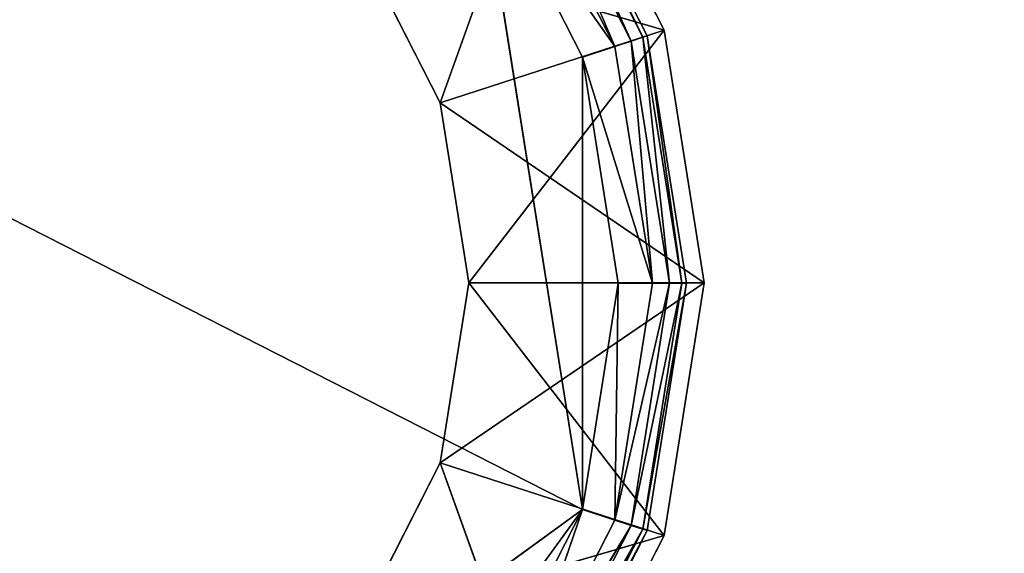
# Model space of a CAD drawing. Extents: x -0.91 to 0.91, y -0.91 to 0.91.
# Drawn here: x 0 to 0.02, y -0.85 to -0.84 of the extents above; entities that cross this region are included whole.
import ezdxf

# ---------------------------------------------------------------- set-up
doc = ezdxf.new("R2010")
doc.units = 0
doc.header["$LTSCALE"] = 0.0254
doc.layers.get('0').update_dxf_attribs({"color": 13, "linetype": 'CONTINUOUS'})

# ---------------------------------------------------------------- blocks, each defined once
blk = doc.blocks.new('PIANO')
at = {"color": 252}
mesh = blk.add_polyface(dxfattribs=at)
corners = [(0.092628, -0.881299, 0.70259), (0, -0.886153, 0.70259), (0, 0, 0.70259)]
mesh.append_faces([[corners[k] for k in face] for face in [(0, 1, 2)]], dxfattribs={"color": 252})
mesh = blk.add_polyface(dxfattribs=at)
corners = [(0.184242, -0.866789, 0.70259), (0.092628, -0.881299, 0.70259), (0, 0, 0.70259)]
mesh.append_faces([[corners[k] for k in face] for face in [(0, 1, 2)]], dxfattribs={"color": 252})
mesh = blk.add_polyface(dxfattribs=at)
corners = [(0.273837, -0.842782, 0.70259), (0.184242, -0.866789, 0.70259), (0, 0, 0.70259)]
mesh.append_faces([[corners[k] for k in face] for face in [(0, 1, 2)]], dxfattribs={"color": 252})
mesh = blk.add_polyface(dxfattribs=at)
corners = [(0.360431, -0.809541, 0.70259), (0.273837, -0.842782, 0.70259), (0, 0, 0.70259)]
mesh.append_faces([[corners[k] for k in face] for face in [(0, 1, 2)]], dxfattribs={"color": 252})
mesh = blk.add_polyface(dxfattribs=at)
corners = [(0.092628, -0.881299, 0.752039), (0, 0, 0.752039), (0, -0.886153, 0.752039)]
mesh.append_faces([[corners[k] for k in face] for face in [(0, 1, 2)]], dxfattribs={"color": 252})
mesh = blk.add_polyface(dxfattribs=at)
corners = [(0.184242, -0.866789, 0.752039), (0, 0, 0.752039), (0.092628, -0.881299, 0.752039)]
mesh.append_faces([[corners[k] for k in face] for face in [(0, 1, 2)]], dxfattribs={"color": 252})
mesh = blk.add_polyface(dxfattribs=at)
corners = [(0.273837, -0.842782, 0.752039), (0, 0, 0.752039), (0.184242, -0.866789, 0.752039)]
mesh.append_faces([[corners[k] for k in face] for face in [(0, 1, 2)]], dxfattribs={"color": 252})
mesh = blk.add_polyface(dxfattribs=at)
corners = [(0.360431, -0.809541, 0.752039), (0, 0, 0.752039), (0.273837, -0.842782, 0.752039)]
mesh.append_faces([[corners[k] for k in face] for face in [(0, 1, 2)]], dxfattribs={"color": 252})
blk = doc.blocks.new('PIEDINI')
at = {"color": 0}
for p, q in [((0.01568, -0.841535, 0.000498), (0.013335, -0.836933, 0.000498)), ((0.013335, -0.836933, 0.000498), (0.015437, -0.841614, 0.000219)), ((0.013335, -0.836933, 0.000498), (0.015437, -0.841614, 0.000219)), ((0.01568, -0.841535, 0.000498), (0.013335, -0.836933, 0.000498)), ((0.01341, -0.836878, 0.014132), (0.015768, -0.841506, 0.014132)), ((0.015768, -0.841506, 0.014132), (0.01341, -0.836878, 0.000863)), ((0.015768, -0.841506, 0.000863), (0.01341, -0.836878, 0.000863)), ((0.015768, -0.841506, 0.014132), (0.01341, -0.836878, 0.000863)), ((0.01341, -0.836878, 0.000863), (0.01568, -0.841535, 0.000498)), ((0.01341, -0.836878, 0.000863), (0.01568, -0.841535, 0.000498)), ((0.015768, -0.841506, 0.000863), (0.01341, -0.836878, 0.000863)), ((0.013128, -0.837083, 0.000219), (0.015096, -0.841725, 0.000092)), ((0.013128, -0.837083, 0.000219), (0.015096, -0.841725, 0.000092)), ((0.013128, -0.837083, 0.000219), (0.015437, -0.841614, 0.000219)), ((0.013128, -0.837083, 0.000219), (0.015437, -0.841614, 0.000219)), ((0.012838, -0.837293, 0.000092), (0.015096, -0.841725, 0.000092)), ((0.012838, -0.837293, 0.000092), (0.015096, -0.841725, 0.000092)), ((-0.012309, -0.837709, 0.000022), (0.014424, -0.85133, 0.000022)), ((-0.012309, -0.837709, 0.000022), (0.014424, -0.85133, 0.000022)), ((0.014424, -0.841943, 0.000022), (0.012266, -0.837709, 0.000022)), ((0.012266, -0.837709, 0.000022), (0.015096, -0.841725, 0.000092)), ((0.012266, -0.837709, 0.000022), (0.015096, -0.841725, 0.000092)), ((0.014424, -0.841943, 0.000022), (0.012266, -0.837709, 0.000022)), ((0.014424, -0.85133, 0.000022), (0.012266, -0.837709, 0.000022)), ((0.014424, -0.85133, 0.000022), (0.012266, -0.837709, 0.000022)), ((0.015768, -0.841506, 0.000863), (0.01568, -0.841535, 0.000498)), ((0.015768, -0.841506, 0.000863), (0.01568, -0.841535, 0.000498)), ((0.015768, -0.841506, 0.014132), (0.015768, -0.841506, 0.000863)), ((0.015768, -0.841506, 0.014132), (0.015768, -0.841506, 0.000863)), ((0.015768, -0.841506, 0.014132), (0.01658, -0.846636, 0.014132)), ((0.01658, -0.846636, 0.014132), (0.015768, -0.841506, 0.000863)), ((0.01658, -0.846636, 0.000863), (0.015768, -0.841506, 0.000863)), ((0.01658, -0.846636, 0.014132), (0.015768, -0.841506, 0.000863)), ((0.01658, -0.846636, 0.000863), (0.015768, -0.841506, 0.000863)), ((0.016488, -0.846636, 0.000498), (0.015768, -0.841506, 0.000863)), ((0.016488, -0.846636, 0.000498), (0.015768, -0.841506, 0.000863)), ((0.015096, -0.841725, 0.000092), (0.014424, -0.841943, 0.000022)), ((0.015096, -0.841725, 0.000092), (0.014424, -0.841943, 0.000022)), ((0.015437, -0.841614, 0.000219), (0.015096, -0.841725, 0.000092)), ((0.015437, -0.841614, 0.000219), (0.015096, -0.841725, 0.000092)), ((0.015096, -0.841725, 0.000092), (0.015874, -0.846636, 0.000092)), ((0.015096, -0.841725, 0.000092), (0.015874, -0.846636, 0.000092)), ((0.01568, -0.841535, 0.000498), (0.015437, -0.841614, 0.000219)), ((0.01568, -0.841535, 0.000498), (0.015437, -0.841614, 0.000219)), ((0.015437, -0.841614, 0.000219), (0.016232, -0.846636, 0.000219)), ((0.015874, -0.846636, 0.000092), (0.015437, -0.841614, 0.000219)), ((0.015874, -0.846636, 0.000092), (0.015437, -0.841614, 0.000219)), ((0.015437, -0.841614, 0.000219), (0.016232, -0.846636, 0.000219)), ((0.01568, -0.841535, 0.000498), (0.016488, -0.846636, 0.000498)), ((0.016232, -0.846636, 0.000219), (0.01568, -0.841535, 0.000498)), ((0.016232, -0.846636, 0.000219), (0.01568, -0.841535, 0.000498)), ((0.01568, -0.841535, 0.000498), (0.016488, -0.846636, 0.000498)), ((0.015167, -0.846636, 0.000022), (0.014424, -0.841943, 0.000022)), ((0.014424, -0.841943, 0.000022), (0.015874, -0.846636, 0.000092)), ((0.014424, -0.841943, 0.000022), (0.015874, -0.846636, 0.000092)), ((0.015167, -0.846636, 0.000022), (0.014424, -0.841943, 0.000022)), ((0.014424, -0.85133, 0.000022), (0.014424, -0.841943, 0.000022)), ((0.014424, -0.85133, 0.000022), (0.014424, -0.841943, 0.000022)), ((0.014424, -0.85133, 0.000022), (0.015167, -0.846636, 0.000022)), ((0.014424, -0.85133, 0.000022), (0.015167, -0.846636, 0.000022)), ((0.015167, -0.846636, 0.000022), (0.015096, -0.851548, 0.000092)), ((0.015874, -0.846636, 0.000092), (0.015096, -0.851548, 0.000092)), ((0.015167, -0.846636, 0.000022), (0.015096, -0.851548, 0.000092)), ((0.015874, -0.846636, 0.000092), (0.015096, -0.851548, 0.000092)), ((0.016232, -0.846636, 0.000219), (0.015096, -0.851548, 0.000092)), ((0.016232, -0.846636, 0.000219), (0.015096, -0.851548, 0.000092)), ((0.015167, -0.846636, 0.000022), (0.015874, -0.846636, 0.000092)), ((0.015167, -0.846636, 0.000022), (0.015874, -0.846636, 0.000092)), ((0.016232, -0.846636, 0.000219), (0.015437, -0.851659, 0.000219)), ((0.016232, -0.846636, 0.000219), (0.015437, -0.851659, 0.000219)), ((0.016488, -0.846636, 0.000498), (0.015437, -0.851659, 0.000219)), ((0.016488, -0.846636, 0.000498), (0.015437, -0.851659, 0.000219)), ((0.01568, -0.851738, 0.000498), (0.016488, -0.846636, 0.000498)), ((0.01658, -0.846636, 0.000863), (0.01568, -0.851738, 0.000498)), ((0.01658, -0.846636, 0.000863), (0.01568, -0.851738, 0.000498)), ((0.01568, -0.851738, 0.000498), (0.016488, -0.846636, 0.000498)), ((0.01658, -0.846636, 0.014132), (0.015768, -0.851767, 0.014132)), ((0.015768, -0.851767, 0.014132), (0.01658, -0.846636, 0.000863)), ((0.015768, -0.851767, 0.000863), (0.01658, -0.846636, 0.000863)), ((0.015768, -0.851767, 0.014132), (0.01658, -0.846636, 0.000863)), ((0.015768, -0.851767, 0.000863), (0.01658, -0.846636, 0.000863)), ((0.015874, -0.846636, 0.000092), (0.016232, -0.846636, 0.000219)), ((0.015874, -0.846636, 0.000092), (0.016232, -0.846636, 0.000219)), ((0.016232, -0.846636, 0.000219), (0.016488, -0.846636, 0.000498)), ((0.016232, -0.846636, 0.000219), (0.016488, -0.846636, 0.000498)), ((0.016488, -0.846636, 0.000498), (0.01658, -0.846636, 0.000863)), ((0.016488, -0.846636, 0.000498), (0.01658, -0.846636, 0.000863)), ((0.01658, -0.846636, 0.000863), (0.01658, -0.846636, 0.014132)), ((0.01658, -0.846636, 0.000863), (0.01658, -0.846636, 0.014132)), ((-0.000022, -0.861825, 0.000022), (0.014424, -0.85133, 0.000022)), ((-0.000022, -0.861825, 0.000022), (0.014424, -0.85133, 0.000022)), ((0.008906, -0.858924, 0.000022), (0.014424, -0.85133, 0.000022)), ((0.008906, -0.858924, 0.000022), (0.014424, -0.85133, 0.000022)), ((0.012266, -0.855564, 0.000022), (0.014424, -0.85133, 0.000022)), ((0.012266, -0.855564, 0.000022), (0.014424, -0.85133, 0.000022)), ((0.014424, -0.85133, 0.000022), (0.012838, -0.85598, 0.000092)), ((0.014424, -0.85133, 0.000022), (0.012838, -0.85598, 0.000092)), ((0.014424, -0.85133, 0.000022), (0.015096, -0.851548, 0.000092)), ((0.014424, -0.85133, 0.000022), (0.015096, -0.851548, 0.000092)), ((0.015096, -0.851548, 0.000092), (0.012838, -0.85598, 0.000092)), ((0.015096, -0.851548, 0.000092), (0.012838, -0.85598, 0.000092)), ((0.015437, -0.851659, 0.000219), (0.012838, -0.85598, 0.000092)), ((0.015437, -0.851659, 0.000219), (0.012838, -0.85598, 0.000092)), ((0.015437, -0.851659, 0.000219), (0.013128, -0.85619, 0.000219)), ((0.015437, -0.851659, 0.000219), (0.013128, -0.85619, 0.000219)), ((0.01568, -0.851738, 0.000498), (0.013128, -0.85619, 0.000219)), ((0.01568, -0.851738, 0.000498), (0.013128, -0.85619, 0.000219)), ((0.013335, -0.85634, 0.000498), (0.01568, -0.851738, 0.000498)), ((0.013335, -0.85634, 0.000498), (0.01568, -0.851738, 0.000498)), ((0.015096, -0.851548, 0.000092), (0.015437, -0.851659, 0.000219)), ((0.015096, -0.851548, 0.000092), (0.015437, -0.851659, 0.000219)), ((0.015437, -0.851659, 0.000219), (0.01568, -0.851738, 0.000498)), ((0.015437, -0.851659, 0.000219), (0.01568, -0.851738, 0.000498)), ((0.01568, -0.851738, 0.000498), (0.015768, -0.851767, 0.000863)), ((0.01568, -0.851738, 0.000498), (0.015768, -0.851767, 0.000863)), ((0.015768, -0.851767, 0.000863), (0.013335, -0.85634, 0.000498)), ((0.015768, -0.851767, 0.000863), (0.013335, -0.85634, 0.000498)), ((0.015768, -0.851767, 0.014132), (0.01341, -0.856395, 0.014132)), ((0.01341, -0.856395, 0.014132), (0.015768, -0.851767, 0.000863)), ((0.01341, -0.856395, 0.000863), (0.015768, -0.851767, 0.000863)), ((0.01341, -0.856395, 0.014132), (0.015768, -0.851767, 0.000863)), ((0.01341, -0.856395, 0.000863), (0.015768, -0.851767, 0.000863)), ((0.015768, -0.851767, 0.000863), (0.015768, -0.851767, 0.014132)), ((0.015768, -0.851767, 0.000863), (0.015768, -0.851767, 0.014132))]:
    blk.add_line(p, q, dxfattribs=at)
at = {"color": 252}
mesh = blk.add_polyface(dxfattribs=at)
corners = [(0.015437, -0.841614, 0.000219), (0.013128, -0.837083, 0.000219), (0.013335, -0.836933, 0.000498)]
mesh.append_faces([[corners[k] for k in face] for face in [(0, 1, 2)]], dxfattribs={"color": 252})
mesh = blk.add_polyface(dxfattribs=at)
corners = [(0.01341, -0.836878, 0.000863), (0.01568, -0.841535, 0.000498), (0.013335, -0.836933, 0.000498)]
mesh.append_faces([[corners[k] for k in face] for face in [(0, 1, 2)]], dxfattribs={"color": 252})
mesh = blk.add_polyface(dxfattribs=at)
corners = [(0.01568, -0.841535, 0.000498), (0.015437, -0.841614, 0.000219), (0.013335, -0.836933, 0.000498)]
mesh.append_faces([[corners[k] for k in face] for face in [(0, 1, 2)]], dxfattribs={"color": 252})
mesh = blk.add_polyface(dxfattribs=at)
corners = [(0.01341, -0.836878, 0.014132), (0.015768, -0.841506, 0.014132), (0.01341, -0.836878, 0.000863)]
mesh.append_faces([[corners[k] for k in face] for face in [(0, 1, 2)]], dxfattribs={"color": 252})
mesh = blk.add_polyface(dxfattribs=at)
corners = [(0.01341, -0.836878, 0.000863), (0.015768, -0.841506, 0.014132), (0.015768, -0.841506, 0.000863)]
mesh.append_faces([[corners[k] for k in face] for face in [(0, 1, 2)]], dxfattribs={"color": 252})
mesh = blk.add_polyface(dxfattribs=at)
corners = [(0.01341, -0.836878, 0.000863), (0.015768, -0.841506, 0.000863), (0.01568, -0.841535, 0.000498)]
mesh.append_faces([[corners[k] for k in face] for face in [(0, 1, 2)]], dxfattribs={"color": 252})
mesh = blk.add_polyface(dxfattribs=at)
corners = [(0.015096, -0.841725, 0.000092), (0.012838, -0.837293, 0.000092), (0.013128, -0.837083, 0.000219)]
mesh.append_faces([[corners[k] for k in face] for face in [(0, 1, 2)]], dxfattribs={"color": 252})
mesh = blk.add_polyface(dxfattribs=at)
corners = [(0.015437, -0.841614, 0.000219), (0.015096, -0.841725, 0.000092), (0.013128, -0.837083, 0.000219)]
mesh.append_faces([[corners[k] for k in face] for face in [(0, 1, 2)]], dxfattribs={"color": 252})
mesh = blk.add_polyface(dxfattribs=at)
corners = [(0.015096, -0.841725, 0.000092), (0.012266, -0.837709, 0.000022), (0.012838, -0.837293, 0.000092)]
mesh.append_faces([[corners[k] for k in face] for face in [(0, 1, 2)]], dxfattribs={"color": 252})
mesh = blk.add_polyface(dxfattribs=at)
corners = [(0.014424, -0.85133, 0.000022), (-0.000022, -0.861825, 0.000022), (-0.012309, -0.837709, 0.000022)]
mesh.append_faces([[corners[k] for k in face] for face in [(0, 1, 2)]], dxfattribs={"color": 252})
mesh = blk.add_polyface(dxfattribs=at)
corners = [(0.014424, -0.85133, 0.000022), (-0.012309, -0.837709, 0.000022), (0.012266, -0.837709, 0.000022)]
mesh.append_faces([[corners[k] for k in face] for face in [(0, 1, 2)]], dxfattribs={"color": 252})
mesh = blk.add_polyface(dxfattribs=at)
corners = [(0.015096, -0.841725, 0.000092), (0.014424, -0.841943, 0.000022), (0.012266, -0.837709, 0.000022)]
mesh.append_faces([[corners[k] for k in face] for face in [(0, 1, 2)]], dxfattribs={"color": 252})
mesh = blk.add_polyface(dxfattribs=at)
corners = [(0.014424, -0.85133, 0.000022), (0.012266, -0.837709, 0.000022), (0.014424, -0.841943, 0.000022)]
mesh.append_faces([[corners[k] for k in face] for face in [(0, 1, 2)]], dxfattribs={"color": 252})
mesh = blk.add_polyface(dxfattribs=at)
corners = [(0.015768, -0.841506, 0.000863), (0.016488, -0.846636, 0.000498), (0.01568, -0.841535, 0.000498)]
mesh.append_faces([[corners[k] for k in face] for face in [(0, 1, 2)]], dxfattribs={"color": 252})
mesh = blk.add_polyface(dxfattribs=at)
corners = [(0.015768, -0.841506, 0.014132), (0.01658, -0.846636, 0.014132), (0.015768, -0.841506, 0.000863)]
mesh.append_faces([[corners[k] for k in face] for face in [(0, 1, 2)]], dxfattribs={"color": 252})
mesh = blk.add_polyface(dxfattribs=at)
corners = [(0.015768, -0.841506, 0.000863), (0.01658, -0.846636, 0.014132), (0.01658, -0.846636, 0.000863)]
mesh.append_faces([[corners[k] for k in face] for face in [(0, 1, 2)]], dxfattribs={"color": 252})
mesh = blk.add_polyface(dxfattribs=at)
corners = [(0.015768, -0.841506, 0.000863), (0.01658, -0.846636, 0.000863), (0.016488, -0.846636, 0.000498)]
mesh.append_faces([[corners[k] for k in face] for face in [(0, 1, 2)]], dxfattribs={"color": 252})
mesh = blk.add_polyface(dxfattribs=at)
corners = [(0.015874, -0.846636, 0.000092), (0.014424, -0.841943, 0.000022), (0.015096, -0.841725, 0.000092)]
mesh.append_faces([[corners[k] for k in face] for face in [(0, 1, 2)]], dxfattribs={"color": 252})
mesh = blk.add_polyface(dxfattribs=at)
corners = [(0.015874, -0.846636, 0.000092), (0.015096, -0.841725, 0.000092), (0.015437, -0.841614, 0.000219)]
mesh.append_faces([[corners[k] for k in face] for face in [(0, 1, 2)]], dxfattribs={"color": 252})
mesh = blk.add_polyface(dxfattribs=at)
corners = [(0.01568, -0.841535, 0.000498), (0.016232, -0.846636, 0.000219), (0.015437, -0.841614, 0.000219)]
mesh.append_faces([[corners[k] for k in face] for face in [(0, 1, 2)]], dxfattribs={"color": 252})
mesh = blk.add_polyface(dxfattribs=at)
corners = [(0.016232, -0.846636, 0.000219), (0.015874, -0.846636, 0.000092), (0.015437, -0.841614, 0.000219)]
mesh.append_faces([[corners[k] for k in face] for face in [(0, 1, 2)]], dxfattribs={"color": 252})
mesh = blk.add_polyface(dxfattribs=at)
corners = [(0.01568, -0.841535, 0.000498), (0.016488, -0.846636, 0.000498), (0.016232, -0.846636, 0.000219)]
mesh.append_faces([[corners[k] for k in face] for face in [(0, 1, 2)]], dxfattribs={"color": 252})
mesh = blk.add_polyface(dxfattribs=at)
corners = [(0.015874, -0.846636, 0.000092), (0.015167, -0.846636, 0.000022), (0.014424, -0.841943, 0.000022)]
mesh.append_faces([[corners[k] for k in face] for face in [(0, 1, 2)]], dxfattribs={"color": 252})
mesh = blk.add_polyface(dxfattribs=at)
corners = [(0.015167, -0.846636, 0.000022), (0.014424, -0.85133, 0.000022), (0.014424, -0.841943, 0.000022)]
mesh.append_faces([[corners[k] for k in face] for face in [(0, 1, 2)]], dxfattribs={"color": 252})
mesh = blk.add_polyface(dxfattribs=at)
corners = [(0.015167, -0.846636, 0.000022), (0.015096, -0.851548, 0.000092), (0.014424, -0.85133, 0.000022)]
mesh.append_faces([[corners[k] for k in face] for face in [(0, 1, 2)]], dxfattribs={"color": 252})
mesh = blk.add_polyface(dxfattribs=at)
corners = [(0.015874, -0.846636, 0.000092), (0.015096, -0.851548, 0.000092), (0.015167, -0.846636, 0.000022)]
mesh.append_faces([[corners[k] for k in face] for face in [(0, 1, 2)]], dxfattribs={"color": 252})
mesh = blk.add_polyface(dxfattribs=at)
corners = [(0.016232, -0.846636, 0.000219), (0.015096, -0.851548, 0.000092), (0.015874, -0.846636, 0.000092)]
mesh.append_faces([[corners[k] for k in face] for face in [(0, 1, 2)]], dxfattribs={"color": 252})
mesh = blk.add_polyface(dxfattribs=at)
corners = [(0.016232, -0.846636, 0.000219), (0.015437, -0.851659, 0.000219), (0.015096, -0.851548, 0.000092)]
mesh.append_faces([[corners[k] for k in face] for face in [(0, 1, 2)]], dxfattribs={"color": 252})
mesh = blk.add_polyface(dxfattribs=at)
corners = [(0.016488, -0.846636, 0.000498), (0.015437, -0.851659, 0.000219), (0.016232, -0.846636, 0.000219)]
mesh.append_faces([[corners[k] for k in face] for face in [(0, 1, 2)]], dxfattribs={"color": 252})
mesh = blk.add_polyface(dxfattribs=at)
corners = [(0.016488, -0.846636, 0.000498), (0.01568, -0.851738, 0.000498), (0.015437, -0.851659, 0.000219)]
mesh.append_faces([[corners[k] for k in face] for face in [(0, 1, 2)]], dxfattribs={"color": 252})
mesh = blk.add_polyface(dxfattribs=at)
corners = [(0.01658, -0.846636, 0.000863), (0.01568, -0.851738, 0.000498), (0.016488, -0.846636, 0.000498)]
mesh.append_faces([[corners[k] for k in face] for face in [(0, 1, 2)]], dxfattribs={"color": 252})
mesh = blk.add_polyface(dxfattribs=at)
corners = [(0.01658, -0.846636, 0.000863), (0.015768, -0.851767, 0.000863), (0.01568, -0.851738, 0.000498)]
mesh.append_faces([[corners[k] for k in face] for face in [(0, 1, 2)]], dxfattribs={"color": 252})
mesh = blk.add_polyface(dxfattribs=at)
corners = [(0.01658, -0.846636, 0.014132), (0.015768, -0.851767, 0.014132), (0.01658, -0.846636, 0.000863)]
mesh.append_faces([[corners[k] for k in face] for face in [(0, 1, 2)]], dxfattribs={"color": 252})
mesh = blk.add_polyface(dxfattribs=at)
corners = [(0.01658, -0.846636, 0.000863), (0.015768, -0.851767, 0.014132), (0.015768, -0.851767, 0.000863)]
mesh.append_faces([[corners[k] for k in face] for face in [(0, 1, 2)]], dxfattribs={"color": 252})
mesh = blk.add_polyface(dxfattribs=at)
corners = [(0.014424, -0.85133, 0.000022), (0.008906, -0.858924, 0.000022), (-0.000022, -0.861825, 0.000022)]
mesh.append_faces([[corners[k] for k in face] for face in [(0, 1, 2)]], dxfattribs={"color": 252})
mesh = blk.add_polyface(dxfattribs=at)
corners = [(0.014424, -0.85133, 0.000022), (0.012266, -0.855564, 0.000022), (0.008906, -0.858924, 0.000022)]
mesh.append_faces([[corners[k] for k in face] for face in [(0, 1, 2)]], dxfattribs={"color": 252})
mesh = blk.add_polyface(dxfattribs=at)
corners = [(0.014424, -0.85133, 0.000022), (0.012838, -0.85598, 0.000092), (0.012266, -0.855564, 0.000022)]
mesh.append_faces([[corners[k] for k in face] for face in [(0, 1, 2)]], dxfattribs={"color": 252})
mesh = blk.add_polyface(dxfattribs=at)
corners = [(0.015096, -0.851548, 0.000092), (0.012838, -0.85598, 0.000092), (0.014424, -0.85133, 0.000022)]
mesh.append_faces([[corners[k] for k in face] for face in [(0, 1, 2)]], dxfattribs={"color": 252})
mesh = blk.add_polyface(dxfattribs=at)
corners = [(0.015437, -0.851659, 0.000219), (0.012838, -0.85598, 0.000092), (0.015096, -0.851548, 0.000092)]
mesh.append_faces([[corners[k] for k in face] for face in [(0, 1, 2)]], dxfattribs={"color": 252})
mesh = blk.add_polyface(dxfattribs=at)
corners = [(0.015437, -0.851659, 0.000219), (0.013128, -0.85619, 0.000219), (0.012838, -0.85598, 0.000092)]
mesh.append_faces([[corners[k] for k in face] for face in [(0, 1, 2)]], dxfattribs={"color": 252})
mesh = blk.add_polyface(dxfattribs=at)
corners = [(0.01568, -0.851738, 0.000498), (0.013128, -0.85619, 0.000219), (0.015437, -0.851659, 0.000219)]
mesh.append_faces([[corners[k] for k in face] for face in [(0, 1, 2)]], dxfattribs={"color": 252})
mesh = blk.add_polyface(dxfattribs=at)
corners = [(0.01568, -0.851738, 0.000498), (0.013335, -0.85634, 0.000498), (0.013128, -0.85619, 0.000219)]
mesh.append_faces([[corners[k] for k in face] for face in [(0, 1, 2)]], dxfattribs={"color": 252})
mesh = blk.add_polyface(dxfattribs=at)
corners = [(0.01568, -0.851738, 0.000498), (0.015768, -0.851767, 0.000863), (0.013335, -0.85634, 0.000498)]
mesh.append_faces([[corners[k] for k in face] for face in [(0, 1, 2)]], dxfattribs={"color": 252})
mesh = blk.add_polyface(dxfattribs=at)
corners = [(0.015768, -0.851767, 0.000863), (0.01341, -0.856395, 0.000863), (0.013335, -0.85634, 0.000498)]
mesh.append_faces([[corners[k] for k in face] for face in [(0, 1, 2)]], dxfattribs={"color": 252})
mesh = blk.add_polyface(dxfattribs=at)
corners = [(0.015768, -0.851767, 0.014132), (0.01341, -0.856395, 0.014132), (0.015768, -0.851767, 0.000863)]
mesh.append_faces([[corners[k] for k in face] for face in [(0, 1, 2)]], dxfattribs={"color": 252})
mesh = blk.add_polyface(dxfattribs=at)
corners = [(0.015768, -0.851767, 0.000863), (0.01341, -0.856395, 0.014132), (0.01341, -0.856395, 0.000863)]
mesh.append_faces([[corners[k] for k in face] for face in [(0, 1, 2)]], dxfattribs={"color": 252})
blk = doc.blocks.new('STRUTTURA')
at = {"color": 0}
for p, q in [((0.011475, -0.842895, 0.736981), (0.013709, -0.836658, 0.736981)), ((0.011475, -0.842895, 0.736981), (0.013709, -0.836658, 0.736981)), ((0.013709, -0.836658, 0.736981), (0.016118, -0.841387, 0.736981)), ((0.016118, -0.841387, 0.736981), (0.013709, -0.836658, 0.013162)), ((0.016118, -0.841387, 0.013162), (0.013709, -0.836658, 0.013162)), ((0.016118, -0.841387, 0.736981), (0.013709, -0.836658, 0.013162)), ((0.013709, -0.836658, 0.736981), (0.016118, -0.841387, 0.736981)), ((0.016118, -0.841387, 0.013162), (0.013709, -0.836658, 0.013162)), ((0.009759, -0.839528, 0.736981), (0.011475, -0.842895, 0.736981)), ((0.011475, -0.842895, 0.013162), (0.009759, -0.839528, 0.013162)), ((0.009759, -0.839528, 0.013162), (0.016118, -0.841387, 0.013162)), ((0.009759, -0.839528, 0.013162), (0.016118, -0.841387, 0.013162)), ((0.011475, -0.842895, 0.013162), (0.009759, -0.839528, 0.013162)), ((0.011475, -0.842895, 0.013162), (0.009759, -0.839528, 0.736981)), ((0.009759, -0.839528, 0.736981), (0.011475, -0.842895, 0.736981)), ((0.011475, -0.842895, 0.013162), (0.009759, -0.839528, 0.736981)), ((0.011475, -0.842895, 0.736981), (0.016118, -0.841387, 0.736981)), ((0.011475, -0.842895, 0.736981), (0.016118, -0.841387, 0.736981)), ((0.016118, -0.841387, 0.013162), (0.011475, -0.842895, 0.013162)), ((0.016118, -0.841387, 0.013162), (0.011475, -0.842895, 0.013162)), ((0.012066, -0.846628, 0.736981), (0.016118, -0.841387, 0.736981)), ((0.012066, -0.846628, 0.736981), (0.016118, -0.841387, 0.736981)), ((0.016118, -0.841387, 0.736981), (0.016118, -0.841387, 0.013162)), ((0.016118, -0.841387, 0.736981), (0.016118, -0.841387, 0.013162)), ((0.016118, -0.841387, 0.736981), (0.016948, -0.846628, 0.736981)), ((0.016948, -0.846628, 0.736981), (0.016118, -0.841387, 0.013162)), ((0.016948, -0.846628, 0.013162), (0.016118, -0.841387, 0.013162)), ((0.016948, -0.846628, 0.736981), (0.016118, -0.841387, 0.013162)), ((0.016118, -0.841387, 0.736981), (0.016948, -0.846628, 0.736981)), ((0.016948, -0.846628, 0.013162), (0.016118, -0.841387, 0.013162)), ((0.011475, -0.842895, 0.736981), (0.012066, -0.846628, 0.736981)), ((0.012066, -0.846628, 0.013162), (0.011475, -0.842895, 0.013162)), ((0.011475, -0.842895, 0.013162), (0.016948, -0.846628, 0.013162)), ((0.011475, -0.842895, 0.013162), (0.016948, -0.846628, 0.013162)), ((0.011475, -0.842895, 0.736981), (0.011475, -0.842895, 0.013162)), ((0.012066, -0.846628, 0.013162), (0.011475, -0.842895, 0.013162)), ((0.012066, -0.846628, 0.013162), (0.011475, -0.842895, 0.736981)), ((0.011475, -0.842895, 0.736981), (0.012066, -0.846628, 0.736981)), ((0.012066, -0.846628, 0.013162), (0.011475, -0.842895, 0.736981)), ((0.011475, -0.842895, 0.736981), (0.011475, -0.842895, 0.013162)), ((0.012066, -0.846628, 0.736981), (0.011475, -0.85036, 0.736981)), ((0.011475, -0.85036, 0.736981), (0.016948, -0.846628, 0.736981)), ((0.011475, -0.85036, 0.736981), (0.016948, -0.846628, 0.736981)), ((0.011475, -0.85036, 0.013162), (0.012066, -0.846628, 0.013162)), ((0.011475, -0.85036, 0.013162), (0.012066, -0.846628, 0.013162)), ((0.011475, -0.85036, 0.013162), (0.012066, -0.846628, 0.736981)), ((0.012066, -0.846628, 0.736981), (0.011475, -0.85036, 0.736981)), ((0.011475, -0.85036, 0.013162), (0.012066, -0.846628, 0.736981)), ((0.016948, -0.846628, 0.736981), (0.012066, -0.846628, 0.736981)), ((0.016948, -0.846628, 0.736981), (0.012066, -0.846628, 0.736981)), ((0.012066, -0.846628, 0.013162), (0.016118, -0.851869, 0.013162)), ((0.012066, -0.846628, 0.013162), (0.016118, -0.851869, 0.013162)), ((0.012066, -0.846628, 0.013162), (0.016948, -0.846628, 0.013162)), ((0.012066, -0.846628, 0.013162), (0.016948, -0.846628, 0.013162)), ((0.012066, -0.846628, 0.736981), (0.012066, -0.846628, 0.013162)), ((0.012066, -0.846628, 0.736981), (0.012066, -0.846628, 0.013162)), ((0.016948, -0.846628, 0.736981), (0.016118, -0.851869, 0.736981)), ((0.016118, -0.851869, 0.736981), (0.016948, -0.846628, 0.013162)), ((0.016118, -0.851869, 0.013162), (0.016948, -0.846628, 0.013162)), ((0.016118, -0.851869, 0.736981), (0.016948, -0.846628, 0.013162)), ((0.016948, -0.846628, 0.736981), (0.016118, -0.851869, 0.736981)), ((0.016118, -0.851869, 0.013162), (0.016948, -0.846628, 0.013162)), ((0.016948, -0.846628, 0.013162), (0.016948, -0.846628, 0.736981)), ((0.016948, -0.846628, 0.013162), (0.016948, -0.846628, 0.736981)), ((0.011475, -0.85036, 0.736981), (0.009759, -0.853727, 0.736981)), ((0.009759, -0.853727, 0.013162), (0.011475, -0.85036, 0.013162)), ((0.009759, -0.853727, 0.013162), (0.011475, -0.85036, 0.013162)), ((0.009759, -0.853727, 0.013162), (0.011475, -0.85036, 0.736981)), ((0.011475, -0.85036, 0.736981), (0.009759, -0.853727, 0.736981)), ((0.009759, -0.853727, 0.013162), (0.011475, -0.85036, 0.736981)), ((0.016118, -0.851869, 0.736981), (0.011475, -0.85036, 0.736981)), ((0.016118, -0.851869, 0.736981), (0.011475, -0.85036, 0.736981)), ((0.011475, -0.85036, 0.013162), (0.013709, -0.856597, 0.013162)), ((0.011475, -0.85036, 0.013162), (0.013709, -0.856597, 0.013162)), ((0.011475, -0.85036, 0.013162), (0.016118, -0.851869, 0.013162)), ((0.011475, -0.85036, 0.013162), (0.016118, -0.851869, 0.013162)), ((0.011475, -0.85036, 0.736981), (0.011475, -0.85036, 0.013162)), ((0.011475, -0.85036, 0.736981), (0.011475, -0.85036, 0.013162)), ((0.009759, -0.853727, 0.736981), (0.016118, -0.851869, 0.736981)), ((0.009759, -0.853727, 0.736981), (0.016118, -0.851869, 0.736981)), ((0.016118, -0.851869, 0.736981), (0.013709, -0.856597, 0.736981)), ((0.013709, -0.856597, 0.736981), (0.016118, -0.851869, 0.013162)), ((0.013709, -0.856597, 0.013162), (0.016118, -0.851869, 0.013162)), ((0.013709, -0.856597, 0.736981), (0.016118, -0.851869, 0.013162)), ((0.016118, -0.851869, 0.736981), (0.013709, -0.856597, 0.736981)), ((0.013709, -0.856597, 0.013162), (0.016118, -0.851869, 0.013162)), ((0.016118, -0.851869, 0.013162), (0.016118, -0.851869, 0.736981)), ((0.016118, -0.851869, 0.013162), (0.016118, -0.851869, 0.736981))]:
    blk.add_line(p, q, dxfattribs=at)
at = {"color": 252}
mesh = blk.add_polyface(dxfattribs=at)
corners = [(0.013709, -0.836658, 0.736981), (0.009759, -0.839528, 0.736981), (0.011475, -0.842895, 0.736981)]
mesh.append_faces([[corners[k] for k in face] for face in [(0, 1, 2)]], dxfattribs={"color": 252})
mesh = blk.add_polyface(dxfattribs=at)
corners = [(0.016118, -0.841387, 0.013162), (0.009759, -0.839528, 0.013162), (0.013709, -0.836658, 0.013162)]
mesh.append_faces([[corners[k] for k in face] for face in [(0, 1, 2)]], dxfattribs={"color": 252})
mesh = blk.add_polyface(dxfattribs=at)
corners = [(0.016118, -0.841387, 0.736981), (0.013709, -0.836658, 0.736981), (0.011475, -0.842895, 0.736981)]
mesh.append_faces([[corners[k] for k in face] for face in [(0, 1, 2)]], dxfattribs={"color": 252})
mesh = blk.add_polyface(dxfattribs=at)
corners = [(0.013709, -0.836658, 0.736981), (0.016118, -0.841387, 0.736981), (0.013709, -0.836658, 0.013162)]
mesh.append_faces([[corners[k] for k in face] for face in [(0, 1, 2)]], dxfattribs={"color": 252})
mesh = blk.add_polyface(dxfattribs=at)
corners = [(0.013709, -0.836658, 0.013162), (0.016118, -0.841387, 0.736981), (0.016118, -0.841387, 0.013162)]
mesh.append_faces([[corners[k] for k in face] for face in [(0, 1, 2)]], dxfattribs={"color": 252})
mesh = blk.add_polyface(dxfattribs=at)
corners = [(0.016118, -0.841387, 0.013162), (0.011475, -0.842895, 0.013162), (0.009759, -0.839528, 0.013162)]
mesh.append_faces([[corners[k] for k in face] for face in [(0, 1, 2)]], dxfattribs={"color": 252})
mesh = blk.add_polyface(dxfattribs=at)
corners = [(0.009759, -0.839528, 0.013162), (0.011475, -0.842895, 0.013162), (0.009759, -0.839528, 0.736981)]
mesh.append_faces([[corners[k] for k in face] for face in [(0, 1, 2)]], dxfattribs={"color": 252})
mesh = blk.add_polyface(dxfattribs=at)
corners = [(0.009759, -0.839528, 0.736981), (0.011475, -0.842895, 0.013162), (0.011475, -0.842895, 0.736981)]
mesh.append_faces([[corners[k] for k in face] for face in [(0, 1, 2)]], dxfattribs={"color": 252})
mesh = blk.add_polyface(dxfattribs=at)
corners = [(0.016118, -0.841387, 0.736981), (0.011475, -0.842895, 0.736981), (0.012066, -0.846628, 0.736981)]
mesh.append_faces([[corners[k] for k in face] for face in [(0, 1, 2)]], dxfattribs={"color": 252})
mesh = blk.add_polyface(dxfattribs=at)
corners = [(0.016948, -0.846628, 0.013162), (0.011475, -0.842895, 0.013162), (0.016118, -0.841387, 0.013162)]
mesh.append_faces([[corners[k] for k in face] for face in [(0, 1, 2)]], dxfattribs={"color": 252})
mesh = blk.add_polyface(dxfattribs=at)
corners = [(0.016948, -0.846628, 0.736981), (0.016118, -0.841387, 0.736981), (0.012066, -0.846628, 0.736981)]
mesh.append_faces([[corners[k] for k in face] for face in [(0, 1, 2)]], dxfattribs={"color": 252})
mesh = blk.add_polyface(dxfattribs=at)
corners = [(0.016118, -0.841387, 0.736981), (0.016948, -0.846628, 0.736981), (0.016118, -0.841387, 0.013162)]
mesh.append_faces([[corners[k] for k in face] for face in [(0, 1, 2)]], dxfattribs={"color": 252})
mesh = blk.add_polyface(dxfattribs=at)
corners = [(0.016118, -0.841387, 0.013162), (0.016948, -0.846628, 0.736981), (0.016948, -0.846628, 0.013162)]
mesh.append_faces([[corners[k] for k in face] for face in [(0, 1, 2)]], dxfattribs={"color": 252})
mesh = blk.add_polyface(dxfattribs=at)
corners = [(0.016948, -0.846628, 0.013162), (0.012066, -0.846628, 0.013162), (0.011475, -0.842895, 0.013162)]
mesh.append_faces([[corners[k] for k in face] for face in [(0, 1, 2)]], dxfattribs={"color": 252})
mesh = blk.add_polyface(dxfattribs=at)
corners = [(0.011475, -0.842895, 0.013162), (0.012066, -0.846628, 0.013162), (0.011475, -0.842895, 0.736981)]
mesh.append_faces([[corners[k] for k in face] for face in [(0, 1, 2)]], dxfattribs={"color": 252})
mesh = blk.add_polyface(dxfattribs=at)
corners = [(0.011475, -0.842895, 0.736981), (0.012066, -0.846628, 0.013162), (0.012066, -0.846628, 0.736981)]
mesh.append_faces([[corners[k] for k in face] for face in [(0, 1, 2)]], dxfattribs={"color": 252})
mesh = blk.add_polyface(dxfattribs=at)
corners = [(0.016948, -0.846628, 0.736981), (0.012066, -0.846628, 0.736981), (0.011475, -0.85036, 0.736981)]
mesh.append_faces([[corners[k] for k in face] for face in [(0, 1, 2)]], dxfattribs={"color": 252})
mesh = blk.add_polyface(dxfattribs=at)
corners = [(0.016948, -0.846628, 0.736981), (0.011475, -0.85036, 0.736981), (0.016118, -0.851869, 0.736981)]
mesh.append_faces([[corners[k] for k in face] for face in [(0, 1, 2)]], dxfattribs={"color": 252})
mesh = blk.add_polyface(dxfattribs=at)
corners = [(0.016118, -0.851869, 0.013162), (0.011475, -0.85036, 0.013162), (0.012066, -0.846628, 0.013162)]
mesh.append_faces([[corners[k] for k in face] for face in [(0, 1, 2)]], dxfattribs={"color": 252})
mesh = blk.add_polyface(dxfattribs=at)
corners = [(0.012066, -0.846628, 0.013162), (0.011475, -0.85036, 0.013162), (0.012066, -0.846628, 0.736981)]
mesh.append_faces([[corners[k] for k in face] for face in [(0, 1, 2)]], dxfattribs={"color": 252})
mesh = blk.add_polyface(dxfattribs=at)
corners = [(0.012066, -0.846628, 0.736981), (0.011475, -0.85036, 0.013162), (0.011475, -0.85036, 0.736981)]
mesh.append_faces([[corners[k] for k in face] for face in [(0, 1, 2)]], dxfattribs={"color": 252})
mesh = blk.add_polyface(dxfattribs=at)
corners = [(0.016948, -0.846628, 0.013162), (0.016118, -0.851869, 0.013162), (0.012066, -0.846628, 0.013162)]
mesh.append_faces([[corners[k] for k in face] for face in [(0, 1, 2)]], dxfattribs={"color": 252})
mesh = blk.add_polyface(dxfattribs=at)
corners = [(0.016948, -0.846628, 0.736981), (0.016118, -0.851869, 0.736981), (0.016948, -0.846628, 0.013162)]
mesh.append_faces([[corners[k] for k in face] for face in [(0, 1, 2)]], dxfattribs={"color": 252})
mesh = blk.add_polyface(dxfattribs=at)
corners = [(0.016948, -0.846628, 0.013162), (0.016118, -0.851869, 0.736981), (0.016118, -0.851869, 0.013162)]
mesh.append_faces([[corners[k] for k in face] for face in [(0, 1, 2)]], dxfattribs={"color": 252})
mesh = blk.add_polyface(dxfattribs=at)
corners = [(0.016118, -0.851869, 0.736981), (0.011475, -0.85036, 0.736981), (0.009759, -0.853727, 0.736981)]
mesh.append_faces([[corners[k] for k in face] for face in [(0, 1, 2)]], dxfattribs={"color": 252})
mesh = blk.add_polyface(dxfattribs=at)
corners = [(0.013709, -0.856597, 0.013162), (0.009759, -0.853727, 0.013162), (0.011475, -0.85036, 0.013162)]
mesh.append_faces([[corners[k] for k in face] for face in [(0, 1, 2)]], dxfattribs={"color": 252})
mesh = blk.add_polyface(dxfattribs=at)
corners = [(0.011475, -0.85036, 0.013162), (0.009759, -0.853727, 0.013162), (0.011475, -0.85036, 0.736981)]
mesh.append_faces([[corners[k] for k in face] for face in [(0, 1, 2)]], dxfattribs={"color": 252})
mesh = blk.add_polyface(dxfattribs=at)
corners = [(0.011475, -0.85036, 0.736981), (0.009759, -0.853727, 0.013162), (0.009759, -0.853727, 0.736981)]
mesh.append_faces([[corners[k] for k in face] for face in [(0, 1, 2)]], dxfattribs={"color": 252})
mesh = blk.add_polyface(dxfattribs=at)
corners = [(0.016118, -0.851869, 0.013162), (0.013709, -0.856597, 0.013162), (0.011475, -0.85036, 0.013162)]
mesh.append_faces([[corners[k] for k in face] for face in [(0, 1, 2)]], dxfattribs={"color": 252})
mesh = blk.add_polyface(dxfattribs=at)
corners = [(0.016118, -0.851869, 0.736981), (0.009759, -0.853727, 0.736981), (0.013709, -0.856597, 0.736981)]
mesh.append_faces([[corners[k] for k in face] for face in [(0, 1, 2)]], dxfattribs={"color": 252})
mesh = blk.add_polyface(dxfattribs=at)
corners = [(0.016118, -0.851869, 0.736981), (0.013709, -0.856597, 0.736981), (0.016118, -0.851869, 0.013162)]
mesh.append_faces([[corners[k] for k in face] for face in [(0, 1, 2)]], dxfattribs={"color": 252})
mesh = blk.add_polyface(dxfattribs=at)
corners = [(0.016118, -0.851869, 0.013162), (0.013709, -0.856597, 0.736981), (0.013709, -0.856597, 0.013162)]
mesh.append_faces([[corners[k] for k in face] for face in [(0, 1, 2)]], dxfattribs={"color": 252})
blk = doc.blocks.new('SKPBDAB')
at = {"color": 0}
for name in ['PIANO', 'STRUTTURA', 'PIEDINI']:
    blk.add_blockref(name, (0, 0), dxfattribs=at)

msp = doc.modelspace()

# ---------------------------------------------------------------- block references
at = {"color": 0}
msp.add_blockref('SKPBDAB', (0, 0), dxfattribs=at)

doc.saveas('drawing.dxf')
